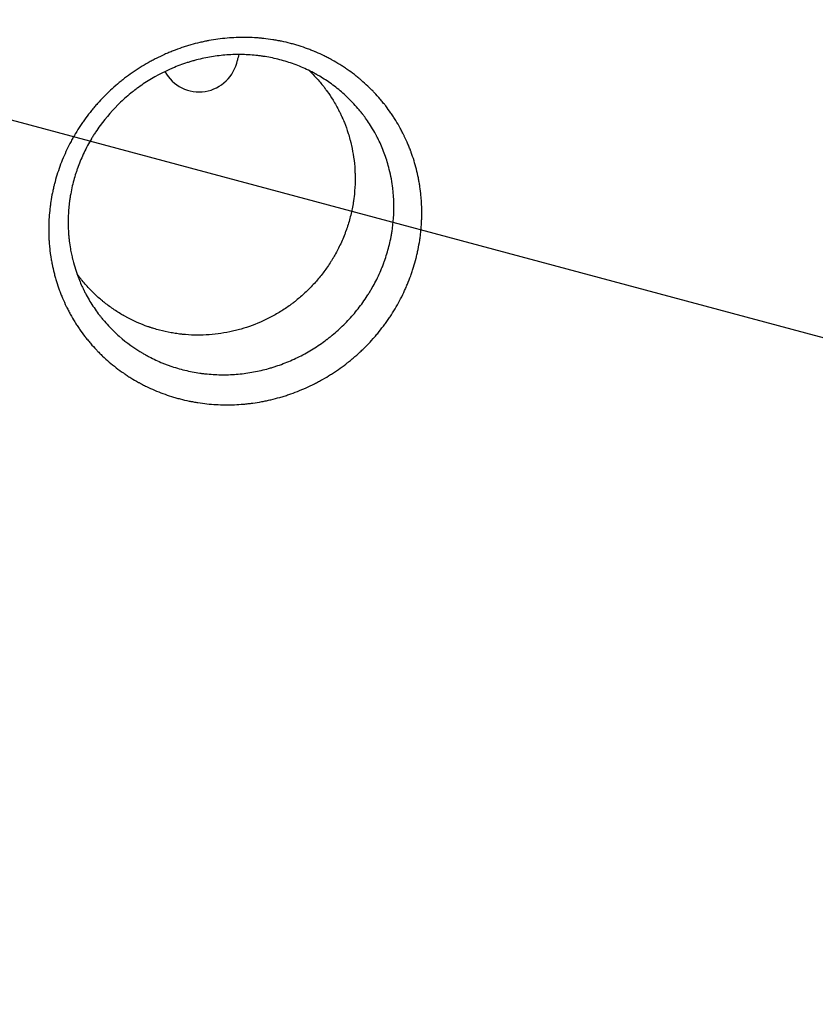
# Model space of a CAD drawing. Units: millimetres. Extents: x -7635 to 7392, y -6314 to 3920.
# Drawn here: x -1440 to -1154, y -3556 to -3202 of the extents above; entities that cross this region are included whole.
import ezdxf

# ---------------------------------------------------------------- set-up
doc = ezdxf.new("R2010")
doc.units = ezdxf.units.MM
doc.header["$LTSCALE"] = 20
doc.linetypes.add('HIDDEN', pattern=[9.525, 6.35, -3.175])
for name, color, linetype in [('2d', 230, 'Continuous'), ('EN-Free_Space', 10, 'HIDDEN'), ('EN-Free_Space_Hatch', 10, 'HIDDEN')]:
    doc.layers.add(name, color=color, linetype=linetype)

msp = doc.modelspace()

# ---------------------------------------------------------------- hatches: boundary and pattern name
at = {"layer": 'EN-Free_Space_Hatch'}
h = msp.add_hatch(dxfattribs=at)
h.set_pattern_fill('ANSI31', color=256, scale=100, angle=-60)
h.set_pattern_definition([(345, (-2084.77, -3066.23), (82.175, 306.681), [])])
h.paths.add_polyline_path([(-1946.84, -4582.87), (-1410.47, -4273.19, 1), (-2410.47, -2541.14), (-2927.6, -2839.71, 0.074335), (-3973.03, -2745.66, 0.106889), (-4785.39, -2979.89), (-6092.45, -3683.26, 1), (-5144.7, -5444.45), (-4108.93, -4887.07, -0.191226), (-3375.95, -4801.81, 0.051621), (-3070.95, -4850.7, 0.145869)])

# ---------------------------------------------------------------- linework, layer by layer
at = {"layer": '2d'}
for centre, start, end in [((-1348.25, -3219.07, 2509.48), 160.2733, 169.1099), ((-1375.74, -3213.78, 2509.48), 208.5471, 349.1099)]:
    msp.add_arc(centre, 14, start, end, dxfattribs=at)
for points, knots in [([(-1297.58, -3255.6, 2509.48), (-1297.32, -3256.63, 2509.48), (-1297.08, -3257.67, 2509.48), (-1296.77, -3259.24, 2509.48), (-1296.62, -3260.03, 2509.48), (-1296.49, -3260.83, 2509.48), (-1296.4, -3261.36, 2509.48), (-1296.36, -3261.62, 2509.48), (-1296.17, -3262.95, 2509.48), (-1296.04, -3264.02, 2509.48), (-1295.88, -3265.62, 2509.48), (-1295.81, -3266.43, 2509.48), (-1295.75, -3267.37, 2509.48), (-1295.73, -3267.77, 2509.48), (-1295.71, -3268.04, 2509.48), (-1295.71, -3268.18, 2509.48), (-1295.65, -3269.38, 2509.48), (-1295.63, -3270.45, 2509.48), (-1295.64, -3272.06, 2509.48), (-1295.65, -3272.86, 2509.48), (-1295.68, -3273.67, 2509.48), (-1295.7, -3274.21, 2509.48), (-1295.71, -3274.48, 2509.48), (-1295.78, -3275.82, 2509.48), (-1295.87, -3276.9, 2509.48), (-1296.03, -3278.51, 2509.48), (-1296.1, -3279.04, 2509.48), (-1296.23, -3280.12, 2509.48), (-1296.31, -3280.65, 2509.48), (-1296.55, -3282.27, 2509.48), (-1296.75, -3283.34, 2509.48), (-1297.07, -3284.95, 2509.48), (-1297.25, -3285.75, 2509.48), (-1297.47, -3286.69, 2509.48), (-1297.57, -3287.09, 2509.48), (-1297.63, -3287.35, 2509.48), (-1297.67, -3287.49, 2509.48), (-1297.97, -3288.68, 2509.48), (-1298.26, -3289.72, 2509.48), (-1298.75, -3291.29, 2509.48), (-1299, -3292.07, 2509.48), (-1299.26, -3292.85, 2509.48), (-1299.44, -3293.36, 2509.48), (-1299.53, -3293.62, 2509.48), (-1300, -3294.9, 2509.48), (-1300.39, -3295.92, 2509.48), (-1301.02, -3297.44, 2509.48), (-1301.35, -3298.19, 2509.48), (-1301.69, -3298.94, 2509.48), (-1301.92, -3299.44, 2509.48), (-1302.03, -3299.69, 2509.48), (-1303.1, -3301.93, 2509.48), (-1304.14, -3303.88, 2509.48), (-1305.84, -3306.74, 2509.48), (-1306.73, -3308.15, 2509.48), (-1307.83, -3309.76, 2509.48), (-1308.31, -3310.44, 2509.48), (-1308.63, -3310.89, 2509.48), (-1308.8, -3311.12, 2509.48), (-1309.62, -3312.24, 2509.48), (-1310.63, -3313.55, 2509.48), (-1311.69, -3314.83, 2509.48), (-1312.41, -3315.67, 2509.48), (-1312.77, -3316.09, 2509.48), (-1313.88, -3317.34, 2509.48), (-1315.02, -3318.55, 2509.48), (-1316.4, -3319.93, 2509.48), (-1317, -3320.51, 2509.48), (-1317.4, -3320.9, 2509.48), (-1317.6, -3321.09, 2509.48), (-1318.63, -3322.04, 2509.48), (-1319.89, -3323.16, 2509.48), (-1321.41, -3324.41, 2509.48), (-1322.18, -3325.02, 2509.48), (-1322.51, -3325.28, 2509.48), (-1322.73, -3325.46, 2509.48), (-1322.84, -3325.54, 2509.48), (-1323.83, -3326.31, 2509.48), (-1325.18, -3327.3, 2509.48), (-1326.57, -3328.24, 2509.48), (-1327.5, -3328.85, 2509.48), (-1327.97, -3329.15, 2509.48), (-1329.38, -3330.04, 2509.48), (-1330.82, -3330.9, 2509.48), (-1332.52, -3331.84, 2509.48), (-1333.26, -3332.23, 2509.48), (-1333.75, -3332.49, 2509.48), (-1334, -3332.61, 2509.48), (-1335.25, -3333.24, 2509.48), (-1336.26, -3333.73, 2509.48), (-1338.31, -3334.64, 2509.48), (-1339.34, -3335.07, 2509.48), (-1341.42, -3335.89, 2509.48), (-1343, -3336.47, 2509.48), (-1344.85, -3337.07, 2509.48), (-1345.65, -3337.31, 2509.48), (-1346.19, -3337.47, 2509.48), (-1346.45, -3337.55, 2509.48), (-1347.78, -3337.93, 2509.48), (-1349.39, -3338.35, 2509.48), (-1351.01, -3338.71, 2509.48), (-1352.09, -3338.94, 2509.48), (-1352.63, -3339.05, 2509.48), (-1354.27, -3339.35, 2509.48), (-1355.9, -3339.62, 2509.48), (-1357.82, -3339.86, 2509.48), (-1358.65, -3339.94, 2509.48), (-1359.2, -3340, 2509.48), (-1359.47, -3340.02, 2509.48), (-1360.85, -3340.15, 2509.48), (-1362.51, -3340.25, 2509.48), (-1364.45, -3340.31, 2509.48), (-1365.28, -3340.31, 2509.48), (-1365.83, -3340.32, 2509.48), (-1366.11, -3340.32, 2509.48), (-1368.58, -3340.29, 2509.48), (-1370.76, -3340.17, 2509.48), (-1374.01, -3339.82, 2509.48), (-1375.09, -3339.68, 2509.48), (-1376.7, -3339.43, 2509.48), (-1377.5, -3339.29, 2509.48), (-1378.44, -3339.12, 2509.48), (-1378.84, -3339.04, 2509.48), (-1379.1, -3338.99, 2509.48), (-1379.24, -3338.96, 2509.48), (-1380.44, -3338.71, 2509.48), (-1381.51, -3338.46, 2509.48), (-1383.09, -3338.05, 2509.48), (-1383.62, -3337.91, 2509.48), (-1384.66, -3337.61, 2509.48), (-1385.18, -3337.45, 2509.48), (-1387.77, -3336.64, 2509.48), (-1389.79, -3335.89, 2509.48), (-1392.77, -3334.62, 2509.48), (-1393.74, -3334.18, 2509.48), (-1395.18, -3333.48, 2509.48), (-1395.9, -3333.12, 2509.48), (-1396.72, -3332.68, 2509.48), (-1397.07, -3332.49, 2509.48), (-1397.31, -3332.36, 2509.48), (-1397.42, -3332.3, 2509.48), (-1398.49, -3331.71, 2509.48), (-1399.41, -3331.17, 2509.48), (-1400.78, -3330.33, 2509.48), (-1401.45, -3329.89, 2509.48), (-1402.23, -3329.38, 2509.48), (-1402.56, -3329.15, 2509.48), (-1402.78, -3329, 2509.48), (-1402.89, -3328.93, 2509.48), (-1404.78, -3327.62, 2509.48), (-1406.47, -3326.32, 2509.48), (-1408.9, -3324.24, 2509.48), (-1409.68, -3323.53, 2509.48), (-1410.84, -3322.43, 2509.48), (-1411.4, -3321.88, 2509.48), (-1412.05, -3321.22, 2509.48), (-1412.33, -3320.94, 2509.48), (-1412.51, -3320.75, 2509.48), (-1412.6, -3320.65, 2509.48), (-1413.43, -3319.79, 2509.48), (-1414.14, -3319, 2509.48), (-1415.17, -3317.79, 2509.48), (-1415.68, -3317.19, 2509.48), (-1416.26, -3316.47, 2509.48), (-1416.55, -3316.1, 2509.48), (-1416.67, -3315.95, 2509.48), (-1416.75, -3315.84, 2509.48), (-1416.79, -3315.79, 2509.48), (-1417.49, -3314.89, 2509.48), (-1418.12, -3314.03, 2509.48), (-1419.03, -3312.71, 2509.48), (-1419.48, -3312.05, 2509.48), (-1419.98, -3311.27, 2509.48), (-1420.2, -3310.93, 2509.48), (-1420.34, -3310.71, 2509.48), (-1420.41, -3310.6, 2509.48), (-1421.04, -3309.57, 2509.48), (-1421.58, -3308.65, 2509.48), (-1422.35, -3307.25, 2509.48), (-1422.72, -3306.55, 2509.48), (-1423.14, -3305.73, 2509.48), (-1423.32, -3305.37, 2509.48), (-1423.44, -3305.13, 2509.48), (-1423.49, -3305.02, 2509.48), (-1424.02, -3303.93, 2509.48), (-1424.46, -3302.96, 2509.48), (-1425.09, -3301.49, 2509.48), (-1425.39, -3300.75, 2509.48), (-1425.72, -3299.88, 2509.48), (-1425.86, -3299.51, 2509.48), (-1425.95, -3299.26, 2509.48), (-1426, -3299.14, 2509.48), (-1426.41, -3298, 2509.48), (-1426.76, -3296.98, 2509.48), (-1427.23, -3295.45, 2509.48), (-1427.45, -3294.68, 2509.48), (-1427.66, -3293.91, 2509.48), (-1427.8, -3293.39, 2509.48), (-1427.87, -3293.13, 2509.48), (-1427.93, -3292.88, 2509.48), (-1428.19, -3291.84, 2509.48), (-1428.43, -3290.79, 2509.48), (-1428.74, -3289.22, 2509.48), (-1428.89, -3288.44, 2509.48), (-1429.04, -3287.52, 2509.48), (-1429.1, -3287.12, 2509.48), (-1429.14, -3286.86, 2509.48), (-1429.16, -3286.73, 2509.48), (-1429.34, -3285.53, 2509.48), (-1429.47, -3284.46, 2509.48), (-1429.62, -3282.85, 2509.48), (-1429.69, -3282.05, 2509.48), (-1429.75, -3281.11, 2509.48), (-1429.77, -3280.71, 2509.48), (-1429.78, -3280.45, 2509.48), (-1429.79, -3280.32, 2509.48), (-1429.85, -3279.1, 2509.48), (-1429.87, -3278.01, 2509.48), (-1429.86, -3276.39, 2509.48), (-1429.85, -3275.85, 2509.48), (-1429.82, -3274.77, 2509.48), (-1429.8, -3274.23, 2509.48), (-1429.71, -3272.61, 2509.48), (-1429.62, -3271.53, 2509.48), (-1429.45, -3269.92, 2509.48), (-1429.36, -3269.12, 2509.48), (-1429.23, -3268.19, 2509.48), (-1429.18, -3267.79, 2509.48), (-1429.14, -3267.52, 2509.48), (-1429.12, -3267.39, 2509.48), (-1428.93, -3266.19, 2509.48), (-1428.74, -3265.12, 2509.48), (-1428.41, -3263.52, 2509.48), (-1428.24, -3262.73, 2509.48), (-1428.02, -3261.81, 2509.48), (-1427.92, -3261.41, 2509.48), (-1427.86, -3261.15, 2509.48), (-1427.83, -3261.02, 2509.48), (-1427.25, -3258.75, 2509.48), (-1426.6, -3256.65, 2509.48), (-1425.1, -3252.52, 2509.48), (-1424.25, -3250.5, 2509.48), (-1422.84, -3247.52, 2509.48), (-1422.34, -3246.54, 2509.48), (-1421.56, -3245.08, 2509.48), (-1421.17, -3244.36, 2509.48), (-1420.69, -3243.53, 2509.48), (-1420.48, -3243.17, 2509.48), (-1420.34, -3242.94, 2509.48), (-1420.27, -3242.82, 2509.48), (-1419.63, -3241.75, 2509.48), (-1419.04, -3240.81, 2509.48), (-1418.12, -3239.42, 2509.48), (-1417.65, -3238.73, 2509.48), (-1417.17, -3238.05, 2509.48), (-1416.84, -3237.6, 2509.48), (-1416.68, -3237.38, 2509.48), (-1415.85, -3236.25, 2509.48), (-1415.17, -3235.37, 2509.48), (-1414.12, -3234.07, 2509.48), (-1413.58, -3233.43, 2509.48), (-1413.04, -3232.79, 2509.48), (-1412.67, -3232.37, 2509.48), (-1412.48, -3232.16, 2509.48), (-1410.82, -3230.3, 2509.48), (-1409.27, -3228.72, 2509.48), (-1406.82, -3226.44, 2509.48), (-1405.99, -3225.7, 2509.48), (-1404.71, -3224.62, 2509.48), (-1404.07, -3224.09, 2509.48), (-1403.41, -3223.57, 2509.48), (-1402.98, -3223.23, 2509.48), (-1402.76, -3223.06, 2509.48), (-1401.64, -3222.2, 2509.48), (-1400.28, -3221.21, 2509.48), (-1398.65, -3220.1, 2509.48), (-1397.95, -3219.64, 2509.48), (-1397.48, -3219.34, 2509.48), (-1397.24, -3219.18, 2509.48), (-1396.05, -3218.44, 2509.48), (-1395.1, -3217.87, 2509.48), (-1393.64, -3217.05, 2509.48), (-1393.15, -3216.78, 2509.48), (-1392.17, -3216.26, 2509.48), (-1391.67, -3216, 2509.48), (-1390.18, -3215.25, 2509.48), (-1389.18, -3214.77, 2509.48), (-1387.66, -3214.09, 2509.48), (-1386.89, -3213.76, 2509.48), (-1386.12, -3213.44, 2509.48), (-1385.61, -3213.23, 2509.48), (-1385.35, -3213.13, 2509.48), (-1384.05, -3212.62, 2509.48), (-1383, -3212.24, 2509.48), (-1381.41, -3211.7, 2509.48), (-1380.88, -3211.53, 2509.48), (-1379.81, -3211.2, 2509.48), (-1379.28, -3211.04, 2509.48), (-1377.67, -3210.58, 2509.48), (-1376.59, -3210.3, 2509.48), (-1374.97, -3209.92, 2509.48), (-1374.15, -3209.74, 2509.48), (-1373.2, -3209.54, 2509.48), (-1372.79, -3209.46, 2509.48), (-1372.52, -3209.41, 2509.48), (-1372.38, -3209.39, 2509.48), (-1370.07, -3208.96, 2509.48), (-1367.89, -3208.66, 2509.48), (-1363.5, -3208.28, 2509.48), (-1361.31, -3208.19, 2509.48), (-1358, -3208.22, 2509.48), (-1356.9, -3208.26, 2509.48), (-1355.25, -3208.36, 2509.48), (-1354.42, -3208.41, 2509.48), (-1353.46, -3208.5, 2509.48), (-1353.05, -3208.54, 2509.48), (-1352.78, -3208.57, 2509.48), (-1352.64, -3208.58, 2509.48), (-1351.42, -3208.71, 2509.48), (-1350.35, -3208.85, 2509.48), (-1348.73, -3209.11, 2509.48), (-1347.93, -3209.24, 2509.48), (-1346.99, -3209.42, 2509.48), (-1346.59, -3209.5, 2509.48), (-1346.33, -3209.56, 2509.48), (-1346.19, -3209.58, 2509.48), (-1345, -3209.83, 2509.48), (-1343.95, -3210.08, 2509.48), (-1342.38, -3210.48, 2509.48), (-1341.86, -3210.63, 2509.48), (-1340.82, -3210.93, 2509.48), (-1340.3, -3211.08, 2509.48), (-1338.75, -3211.57, 2509.48), (-1337.73, -3211.92, 2509.48), (-1336.2, -3212.48, 2509.48), (-1335.44, -3212.77, 2509.48), (-1334.56, -3213.13, 2509.48), (-1334.18, -3213.29, 2509.48), (-1333.93, -3213.39, 2509.48), (-1333.8, -3213.45, 2509.48), (-1332.7, -3213.92, 2509.48), (-1331.72, -3214.37, 2509.48), (-1330.27, -3215.08, 2509.48), (-1329.55, -3215.44, 2509.48), (-1328.72, -3215.88, 2509.48), (-1328.3, -3216.1, 2509.48), (-1328.13, -3216.2, 2509.48), (-1328.01, -3216.27, 2509.48), (-1327.95, -3216.3, 2509.48), (-1326.96, -3216.84, 2509.48), (-1326.05, -3217.38, 2509.48), (-1324.69, -3218.22, 2509.48), (-1324.01, -3218.65, 2509.48), (-1323.24, -3219.17, 2509.48), (-1322.9, -3219.4, 2509.48), (-1322.68, -3219.55, 2509.48), (-1322.57, -3219.63, 2509.48), (-1321.59, -3220.31, 2509.48), (-1320.73, -3220.94, 2509.48), (-1319.46, -3221.91, 2509.48), (-1318.84, -3222.41, 2509.48), (-1318.11, -3223.01, 2509.48), (-1317.81, -3223.26, 2509.48), (-1317.6, -3223.44, 2509.48), (-1317.5, -3223.52, 2509.48), (-1316.59, -3224.3, 2509.48), (-1315.8, -3225.01, 2509.48), (-1314.64, -3226.12, 2509.48), (-1314.07, -3226.68, 2509.48), (-1313.41, -3227.34, 2509.48), (-1313.08, -3227.68, 2509.48), (-1312.94, -3227.83, 2509.48), (-1312.85, -3227.93, 2509.48), (-1312.8, -3227.98, 2509.48), (-1312.03, -3228.79, 2509.48), (-1311.32, -3229.57, 2509.48), (-1310.29, -3230.77, 2509.48), (-1309.78, -3231.38, 2509.48), (-1309.2, -3232.11, 2509.48), (-1308.95, -3232.42, 2509.48), (-1308.79, -3232.63, 2509.48), (-1308.71, -3232.74, 2509.48), (-1307.99, -3233.67, 2509.48), (-1307.37, -3234.52, 2509.48), (-1306.46, -3235.82, 2509.48), (-1306.02, -3236.48, 2509.48), (-1305.59, -3237.15, 2509.48), (-1305.3, -3237.6, 2509.48), (-1305.16, -3237.83, 2509.48), (-1304.46, -3238.96, 2509.48), (-1303.92, -3239.87, 2509.48), (-1303.15, -3241.27, 2509.48), (-1302.77, -3241.98, 2509.48), (-1302.35, -3242.82, 2509.48), (-1302.14, -3243.24, 2509.48), (-1302.05, -3243.42, 2509.48), (-1301.99, -3243.54, 2509.48), (-1301.96, -3243.6, 2509.48), (-1301.47, -3244.61, 2509.48), (-1301.03, -3245.57, 2509.48), (-1300.41, -3247.03, 2509.48), (-1300.11, -3247.77, 2509.48), (-1299.78, -3248.64, 2509.48), (-1299.64, -3249.02, 2509.48), (-1299.54, -3249.27, 2509.48), (-1299.5, -3249.4, 2509.48), (-1298.73, -3251.5, 2509.48), (-1298.1, -3253.53, 2509.48), (-1297.58, -3255.6, 2509.48)], [0, 0, 0, 0, 0.0078125, 0.0078125, 0.0117188, 0.0136719, 0.0136719, 0.015625, 0.015625, 0.0234375, 0.0234375, 0.0273438, 0.0292969, 0.0302734, 0.0302734, 0.03125, 0.03125, 0.0390625, 0.0390625, 0.0429688, 0.0449219, 0.0449219, 0.046875, 0.046875, 0.0546875, 0.0546875, 0.0585938, 0.0585938, 0.0625, 0.0625, 0.0703125, 0.0703125, 0.0742188, 0.0761719, 0.0771484, 0.0771484, 0.078125, 0.078125, 0.0859375, 0.0859375, 0.0898438, 0.0917969, 0.0917969, 0.09375, 0.09375, 0.1015625, 0.1015625, 0.1054688, 0.1074219, 0.1074219, 0.109375, 0.109375, 0.125, 0.125, 0.1328125, 0.1367188, 0.1386719, 0.1386719, 0.140625, 0.140625, 0.1484375, 0.1523438, 0.1523438, 0.15625, 0.15625, 0.1640625, 0.1679688, 0.1699219, 0.1699219, 0.171875, 0.171875, 0.1796875, 0.1835938, 0.1855469, 0.1865234, 0.1865234, 0.1875, 0.1875, 0.1953125, 0.1992188, 0.1992188, 0.203125, 0.203125, 0.2109375, 0.2148438, 0.2167969, 0.2167969, 0.21875, 0.21875, 0.2265625, 0.2265625, 0.234375, 0.234375, 0.2421875, 0.2460938, 0.2480469, 0.2480469, 0.25, 0.25, 0.2578125, 0.2617188, 0.2617188, 0.265625, 0.265625, 0.2734375, 0.2773438, 0.2792969, 0.2792969, 0.28125, 0.28125, 0.2890625, 0.2929688, 0.2949219, 0.2949219, 0.296875, 0.296875, 0.3125, 0.3125, 0.3203125, 0.3203125, 0.3242188, 0.3261719, 0.3271484, 0.3271484, 0.328125, 0.328125, 0.3359375, 0.3359375, 0.3398438, 0.3398438, 0.34375, 0.34375, 0.359375, 0.359375, 0.3671875, 0.3671875, 0.3710938, 0.3730469, 0.3740234, 0.3740234, 0.375, 0.375, 0.3828125, 0.3828125, 0.3867188, 0.3886719, 0.3896484, 0.3896484, 0.390625, 0.390625, 0.40625, 0.40625, 0.4140625, 0.4140625, 0.4179688, 0.4199219, 0.4208984, 0.4208984, 0.421875, 0.421875, 0.4296875, 0.4296875, 0.4335938, 0.4355469, 0.4365234, 0.4370117, 0.4370117, 0.4375, 0.4375, 0.4453125, 0.4453125, 0.4492188, 0.4511719, 0.4521484, 0.4521484, 0.453125, 0.453125, 0.4609375, 0.4609375, 0.4648438, 0.4667969, 0.4677734, 0.4677734, 0.46875, 0.46875, 0.4765625, 0.4765625, 0.4804688, 0.4824219, 0.4833984, 0.4833984, 0.484375, 0.484375, 0.4921875, 0.4921875, 0.4960938, 0.4980469, 0.4980469, 0.5, 0.5, 0.5, 0.5078125, 0.5078125, 0.5117187, 0.5136719, 0.5146484, 0.5146484, 0.515625, 0.515625, 0.5234375, 0.5234375, 0.5273437, 0.5292969, 0.5302734, 0.5302734, 0.53125, 0.53125, 0.5390625, 0.5390625, 0.5429687, 0.5429687, 0.546875, 0.546875, 0.5546875, 0.5546875, 0.5585937, 0.5605469, 0.5615234, 0.5615234, 0.5625, 0.5625, 0.5703125, 0.5703125, 0.5742187, 0.5761719, 0.5771484, 0.5771484, 0.578125, 0.578125, 0.59375, 0.59375, 0.609375, 0.609375, 0.6171875, 0.6171875, 0.6210938, 0.6230469, 0.6240234, 0.6240234, 0.625, 0.625, 0.6328125, 0.6328125, 0.6367188, 0.6386719, 0.6386719, 0.640625, 0.640625, 0.6484375, 0.6484375, 0.6523438, 0.6542969, 0.6542969, 0.65625, 0.65625, 0.671875, 0.671875, 0.6796875, 0.6796875, 0.6835938, 0.6855469, 0.6855469, 0.6875, 0.6875, 0.6953125, 0.6992188, 0.7011719, 0.7011719, 0.703125, 0.703125, 0.7109375, 0.7109375, 0.7148438, 0.7148438, 0.71875, 0.71875, 0.7265625, 0.7265625, 0.7304688, 0.7324219, 0.7324219, 0.734375, 0.734375, 0.7421875, 0.7421875, 0.7460938, 0.7460938, 0.75, 0.75, 0.7578125, 0.7578125, 0.7617188, 0.7636719, 0.7646484, 0.7646484, 0.765625, 0.765625, 0.78125, 0.78125, 0.796875, 0.796875, 0.8046875, 0.8046875, 0.8085938, 0.8105469, 0.8115234, 0.8115234, 0.8125, 0.8125, 0.8203125, 0.8203125, 0.8242188, 0.8261719, 0.8271484, 0.8271484, 0.828125, 0.828125, 0.8359375, 0.8359375, 0.8398438, 0.8398438, 0.84375, 0.84375, 0.8515625, 0.8515625, 0.8554688, 0.8574219, 0.8583984, 0.8583984, 0.859375, 0.859375, 0.8671875, 0.8671875, 0.8710938, 0.8730469, 0.8740234, 0.8745117, 0.8745117, 0.875, 0.875, 0.8828125, 0.8828125, 0.8867187, 0.8886719, 0.8896484, 0.8896484, 0.890625, 0.890625, 0.8984375, 0.8984375, 0.9023437, 0.9042969, 0.9052734, 0.9052734, 0.90625, 0.90625, 0.9140625, 0.9140625, 0.9179687, 0.9199219, 0.9208984, 0.9213867, 0.9213867, 0.921875, 0.921875, 0.9296875, 0.9296875, 0.9335937, 0.9355469, 0.9365234, 0.9365234, 0.9375, 0.9375, 0.9453125, 0.9453125, 0.9492187, 0.9511719, 0.9511719, 0.953125, 0.953125, 0.9609375, 0.9609375, 0.9648437, 0.9667969, 0.9677734, 0.9682617, 0.9682617, 0.96875, 0.96875, 0.9765625, 0.9765625, 0.9804687, 0.9824219, 0.9833984, 0.9833984, 0.984375, 0.984375, 1, 1, 1, 1]), ([(-1307.33, -3255.65, 2509.48), (-1307.78, -3253.85, 2509.48), (-1308.31, -3252.1, 2509.48), (-1309.53, -3248.74, 2509.48), (-1310.2, -3247.12, 2509.48), (-1311.13, -3245.17, 2509.48), (-1311.41, -3244.59, 2509.48), (-1311.71, -3244.02, 2509.48), (-1311.81, -3243.82, 2509.48), (-1311.82, -3243.8, 2509.48), (-1311.84, -3243.77, 2509.48), (-1311.86, -3243.72, 2509.48), (-1311.91, -3243.62, 2509.48), (-1312.03, -3243.41, 2509.48), (-1312.12, -3243.23, 2509.48), (-1312.7, -3242.16, 2509.48), (-1313.21, -3241.29, 2509.48), (-1314.21, -3239.66, 2509.48), (-1314.7, -3238.9, 2509.48), (-1315.64, -3237.53, 2509.48), (-1316.09, -3236.9, 2509.48), (-1316.62, -3236.2, 2509.48), (-1316.75, -3236.02, 2509.48), (-1316.88, -3235.86, 2509.48), (-1316.92, -3235.81, 2509.48), (-1316.94, -3235.78, 2509.48), (-1316.98, -3235.73, 2509.48), (-1317.07, -3235.61, 2509.48), (-1317.47, -3235.1, 2509.48), (-1317.85, -3234.63, 2509.48), (-1318.78, -3233.52, 2509.48), (-1319.41, -3232.8, 2509.48), (-1321.33, -3230.72, 2509.48), (-1322.65, -3229.44, 2509.48), (-1324.68, -3227.65, 2509.48), (-1325.36, -3227.08, 2509.48), (-1326.74, -3225.98, 2509.48), (-1327.44, -3225.45, 2509.48), (-1329.55, -3223.93, 2509.48), (-1330.96, -3223.01, 2509.48), (-1332.71, -3221.98, 2509.48), (-1333.15, -3221.73, 2509.48), (-1333.58, -3221.48, 2509.48), (-1333.71, -3221.41, 2509.48), (-1333.77, -3221.38, 2509.48), (-1333.87, -3221.33, 2509.48), (-1334.12, -3221.19, 2509.48), (-1335.2, -3220.61, 2509.48), (-1336.23, -3220.09, 2509.48), (-1338.74, -3218.92, 2509.48), (-1340.44, -3218.23, 2509.48), (-1343.9, -3217.01, 2509.48), (-1345.66, -3216.49, 2509.48), (-1349.17, -3215.61, 2509.48), (-1350.92, -3215.27, 2509.48), (-1353.11, -3214.94, 2509.48), (-1353.76, -3214.85, 2509.48), (-1354.53, -3214.75, 2509.48), (-1354.91, -3214.71, 2509.48), (-1355.08, -3214.69, 2509.48), (-1355.18, -3214.68, 2509.48), (-1355.24, -3214.67, 2509.48), (-1356.22, -3214.57, 2509.48), (-1357.15, -3214.5, 2509.48), (-1359, -3214.39, 2509.48), (-1359.93, -3214.36, 2509.48), (-1361.8, -3214.34, 2509.48), (-1362.73, -3214.35, 2509.48), (-1364.6, -3214.42, 2509.48), (-1365.54, -3214.48, 2509.48), (-1367.4, -3214.63, 2509.48), (-1368.32, -3214.73, 2509.48), (-1371.08, -3215.09, 2509.48), (-1372.9, -3215.41, 2509.48), (-1375.59, -3216.02, 2509.48), (-1376.49, -3216.24, 2509.48), (-1377.82, -3216.6, 2509.48), (-1378.26, -3216.73, 2509.48), (-1379.15, -3216.99, 2509.48), (-1379.6, -3217.13, 2509.48), (-1381.82, -3217.84, 2509.48), (-1383.58, -3218.5, 2509.48), (-1388.78, -3220.71, 2509.48), (-1392.09, -3222.48, 2509.48), (-1396.02, -3225.06, 2509.48), (-1396.8, -3225.6, 2509.48), (-1397.95, -3226.43, 2509.48), (-1398.33, -3226.72, 2509.48), (-1398.8, -3227.07, 2509.48), (-1398.9, -3227.15, 2509.48), (-1399.08, -3227.29, 2509.48), (-1399.35, -3227.5, 2509.48), (-1400.35, -3228.28, 2509.48), (-1401.24, -3229.02, 2509.48), (-1402.64, -3230.24, 2509.48), (-1403.32, -3230.87, 2509.48), (-1406.68, -3234.06, 2509.48), (-1409.15, -3236.86, 2509.48), (-1411.92, -3240.67, 2509.48), (-1412.47, -3241.45, 2509.48), (-1413.25, -3242.64, 2509.48), (-1413.51, -3243.04, 2509.48), (-1413.89, -3243.65, 2509.48), (-1414.08, -3243.96, 2509.48), (-1414.27, -3244.26, 2509.48), (-1414.39, -3244.47, 2509.48), (-1414.45, -3244.57, 2509.48), (-1415.47, -3246.29, 2509.48), (-1416.35, -3247.93, 2509.48), (-1417.94, -3251.25, 2509.48), (-1418.67, -3252.99, 2509.48), (-1419.31, -3254.75, 2509.48), (-1419.35, -3254.86, 2509.48), (-1419.37, -3254.9, 2509.48), (-1419.42, -3255.05, 2509.48), (-1419.53, -3255.34, 2509.48), (-1419.77, -3256.02, 2509.48), (-1419.97, -3256.62, 2509.48), (-1420.36, -3257.85, 2509.48), (-1420.61, -3258.7, 2509.48), (-1421.33, -3261.34, 2509.48), (-1421.75, -3263.22, 2509.48), (-1422.11, -3265.31, 2509.48), (-1422.14, -3265.5, 2509.48), (-1422.17, -3265.72, 2509.48), (-1422.19, -3265.83, 2509.48), (-1422.2, -3265.87, 2509.48), (-1422.2, -3265.9, 2509.48), (-1422.2, -3265.91, 2509.48), (-1422.23, -3266.12, 2509.48), (-1422.32, -3266.71, 2509.48), (-1422.4, -3267.32, 2509.48), (-1422.55, -3268.54, 2509.48), (-1422.64, -3269.37, 2509.48), (-1422.84, -3271.94, 2509.48), (-1422.91, -3273.73, 2509.48), (-1422.86, -3276.55, 2509.48), (-1422.82, -3277.5, 2509.48), (-1422.72, -3278.97, 2509.48), (-1422.66, -3279.72, 2509.48), (-1422.57, -3280.59, 2509.48), (-1422.52, -3281.04, 2509.48), (-1422.5, -3281.26, 2509.48), (-1422.48, -3281.37, 2509.48), (-1422.48, -3281.43, 2509.48), (-1422.47, -3281.46, 2509.48), (-1422.47, -3281.47, 2509.48), (-1422.47, -3281.48, 2509.48), (-1422.47, -3281.48, 2509.48), (-1422.47, -3281.48, 2509.48)], [0, 0, 0, 0, 0.0150244, 0.0150244, 0.0300487, 0.0300487, 0.0338048, 0.0356829, 0.0356829, 0.0358002, 0.0358002, 0.0359176, 0.0361524, 0.0366219, 0.0375609, 0.0375609, 0.0450731, 0.0450731, 0.0525853, 0.0525853, 0.0600975, 0.0600975, 0.0619755, 0.062445, 0.062445, 0.0626798, 0.0626798, 0.0629145, 0.0638536, 0.0676097, 0.0676097, 0.0751218, 0.0751218, 0.0901462, 0.0901462, 0.0976584, 0.0976584, 0.1051706, 0.1051706, 0.1201949, 0.1201949, 0.123951, 0.1248901, 0.1248901, 0.1253596, 0.1253596, 0.1258291, 0.1277071, 0.1352193, 0.1352193, 0.1502437, 0.1502437, 0.165268, 0.165268, 0.1802924, 0.1802924, 0.1840485, 0.1859265, 0.1868656, 0.1873351, 0.1873351, 0.1878046, 0.1878046, 0.1953168, 0.1953168, 0.202829, 0.202829, 0.2103411, 0.2103411, 0.2178533, 0.2178533, 0.2253655, 0.2253655, 0.2403899, 0.2403899, 0.2479021, 0.2479021, 0.2516581, 0.2516581, 0.2554142, 0.2554142, 0.2704386, 0.2704386, 0.3004873, 0.3004873, 0.3079995, 0.3079995, 0.3117556, 0.3117556, 0.3126946, 0.3126946, 0.3136337, 0.3155117, 0.3230239, 0.3230239, 0.3305361, 0.3305361, 0.3605848, 0.3605848, 0.368097, 0.368097, 0.3718531, 0.3718531, 0.3737311, 0.3746702, 0.3746702, 0.3756092, 0.3756092, 0.3906335, 0.3906335, 0.4056579, 0.4061274, 0.4061274, 0.4065969, 0.4065969, 0.407536, 0.409414, 0.4131701, 0.4131701, 0.4206823, 0.4206823, 0.4357066, 0.4357066, 0.4366457, 0.4371152, 0.4373499, 0.4374673, 0.4374673, 0.4375847, 0.4375847, 0.4394627, 0.4432188, 0.4432188, 0.450731, 0.450731, 0.4657554, 0.4657554, 0.4732676, 0.4732676, 0.4770237, 0.4789017, 0.4798407, 0.4803102, 0.480545, 0.4806624, 0.4807211, 0.4807504, 0.4807504, 0.4807797, 0.4807797, 0.4807797, 0.4807797]), ([(-1336.17, -3220.13, 2509.48), (-1335.67, -3220.61, 2509.48), (-1335.19, -3221.09, 2509.48), (-1333.74, -3222.58, 2509.48), (-1332.81, -3223.61, 2509.48), (-1331.48, -3225.22, 2509.48), (-1331.01, -3225.8, 2509.48), (-1330.55, -3226.41, 2509.48), (-1330.51, -3226.46, 2509.48), (-1330.49, -3226.49, 2509.48), (-1330.48, -3226.5, 2509.48), (-1330.47, -3226.51, 2509.48), (-1330.43, -3226.57, 2509.48), (-1330.39, -3226.62, 2509.48), (-1330.27, -3226.78, 2509.48), (-1330.19, -3226.88, 2509.48), (-1329.96, -3227.2, 2509.48), (-1329.8, -3227.42, 2509.48), (-1328.98, -3228.57, 2509.48), (-1328.27, -3229.62, 2509.48), (-1326.81, -3231.99, 2509.48), (-1326.06, -3233.32, 2509.48), (-1325.13, -3235.16, 2509.48), (-1324.95, -3235.54, 2509.48), (-1324.67, -3236.12, 2509.48), (-1324.54, -3236.42, 2509.48), (-1324.38, -3236.77, 2509.48), (-1324.31, -3236.92, 2509.48), (-1324.28, -3236.98, 2509.48), (-1324.28, -3237, 2509.48), (-1324.27, -3237.01, 2509.48), (-1324.26, -3237.04, 2509.48), (-1323.99, -3237.63, 2509.48), (-1323.74, -3238.24, 2509.48), (-1323.01, -3240.06, 2509.48), (-1322.54, -3241.35, 2509.48), (-1321.89, -3243.44, 2509.48), (-1321.68, -3244.16, 2509.48), (-1321.43, -3245.08, 2509.48), (-1321.37, -3245.31, 2509.48), (-1321.31, -3245.55, 2509.48), (-1321.28, -3245.64, 2509.48), (-1321.27, -3245.69, 2509.48), (-1321.24, -3245.82, 2509.48), (-1321.22, -3245.91, 2509.48), (-1321.11, -3246.35, 2509.48), (-1321.02, -3246.7, 2509.48), (-1320.63, -3248.47, 2509.48), (-1320.37, -3249.87, 2509.48), (-1320.17, -3251.25, 2509.48)], [0.7874752, 0.7874752, 0.7874752, 0.7874752, 0.7934949, 0.7934949, 0.8057243, 0.8057243, 0.8118389, 0.8122211, 0.8124122, 0.8124122, 0.8125077, 0.8125077, 0.8126033, 0.8133676, 0.8133676, 0.8148963, 0.8148963, 0.8179536, 0.8179536, 0.830183, 0.830183, 0.8424124, 0.8424124, 0.8454697, 0.8454697, 0.8469984, 0.8477627, 0.8481449, 0.8481449, 0.8482404, 0.8482404, 0.848336, 0.8485271, 0.8546417, 0.8546417, 0.8668711, 0.8668711, 0.8729858, 0.8729858, 0.8745145, 0.8748966, 0.8748966, 0.8752788, 0.8752788, 0.8760431, 0.8760431, 0.8791005, 0.8791005, 0.8913299, 0.8913299, 0.8913299, 0.8913299]), ([(-1320.17, -3251.25, 2509.48), (-1319.95, -3252.79, 2509.48), (-1319.8, -3254.32, 2509.48), (-1319.71, -3255.92, 2509.48), (-1319.7, -3256.06, 2509.48), (-1319.7, -3256.2, 2509.48), (-1319.69, -3256.26, 2509.48), (-1319.69, -3256.28, 2509.48), (-1319.69, -3256.31, 2509.48), (-1319.69, -3256.35, 2509.48), (-1319.68, -3256.63, 2509.48), (-1319.65, -3257.35, 2509.48), (-1319.63, -3258.02, 2509.48), (-1319.62, -3259.35, 2509.48), (-1319.63, -3260.2, 2509.48), (-1319.73, -3262.64, 2509.48), (-1319.86, -3264.14, 2509.48), (-1320.06, -3265.81, 2509.48), (-1320.1, -3266.14, 2509.48), (-1320.16, -3266.61, 2509.48), (-1320.18, -3266.77, 2509.48), (-1320.21, -3266.96, 2509.48), (-1320.22, -3266.99, 2509.48), (-1320.23, -3267.09, 2509.48), (-1320.24, -3267.14, 2509.48), (-1320.26, -3267.28, 2509.48), (-1320.28, -3267.38, 2509.48), (-1320.41, -3268.25, 2509.48), (-1320.55, -3269.02, 2509.48), (-1321.01, -3271.33, 2509.48), (-1321.38, -3272.85, 2509.48), (-1322.04, -3275.13, 2509.48), (-1322.34, -3276.07, 2509.48), (-1322.69, -3277.1, 2509.48), (-1322.79, -3277.39, 2509.48), (-1322.86, -3277.57, 2509.48), (-1322.9, -3277.68, 2509.48), (-1323.08, -3278.18, 2509.48), (-1323.23, -3278.58, 2509.48), (-1323.98, -3280.54, 2509.48), (-1324.64, -3282.03, 2509.48), (-1326.02, -3284.84, 2509.48), (-1326.73, -3286.15, 2509.48), (-1327.46, -3287.37, 2509.48)], [0.8913299, 0.8913299, 0.8913299, 0.8913299, 0.9049122, 0.9049122, 0.9057611, 0.9061856, 0.9061856, 0.9062917, 0.9062917, 0.9063978, 0.90661, 0.9083078, 0.9117034, 0.9117034, 0.9184946, 0.9184946, 0.932077, 0.932077, 0.9354726, 0.9354726, 0.9371704, 0.9371704, 0.9375949, 0.9375949, 0.9380193, 0.9380193, 0.9388682, 0.9388682, 0.9456594, 0.9456594, 0.9592418, 0.9592418, 0.966033, 0.9677308, 0.9685797, 0.9685797, 0.9694286, 0.9694286, 0.9728242, 0.9728242, 0.9864065, 0.9864065, 0.9999889, 0.9999889, 0.9999889, 0.9999889]), ([(-1306.07, -3262.44, 2509.48), (-1306.2, -3261.35, 2509.48), (-1306.37, -3260.24, 2509.48), (-1306.79, -3257.97, 2509.48), (-1307.03, -3256.82, 2509.48), (-1307.33, -3255.65, 2509.48)], [0.98285984, 0.98285984, 0.98285984, 0.98285984, 0.99142992, 0.99142992, 1, 1, 1, 1]), ([(-1421.21, -3288.23, 2509.48), (-1420.92, -3289.4, 2509.48), (-1420.6, -3290.49, 2509.48), (-1419.96, -3292.51, 2509.48), (-1419.63, -3293.44, 2509.48), (-1418.66, -3295.99, 2509.48), (-1418.04, -3297.38, 2509.48), (-1417.48, -3298.54, 2509.48), (-1417.45, -3298.62, 2509.48), (-1417.41, -3298.69, 2509.48), (-1417.4, -3298.7, 2509.48), (-1417.4, -3298.71, 2509.48), (-1417.39, -3298.73, 2509.48), (-1417.38, -3298.76, 2509.48), (-1417.34, -3298.84, 2509.48), (-1417.2, -3299.12, 2509.48), (-1416.87, -3299.78, 2509.48), (-1416.56, -3300.38, 2509.48), (-1415.92, -3301.56, 2509.48), (-1415.47, -3302.34, 2509.48), (-1414.08, -3304.64, 2509.48), (-1413.08, -3306.11, 2509.48), (-1411.88, -3307.72, 2509.48), (-1411.72, -3307.92, 2509.48), (-1411.57, -3308.11, 2509.48), (-1411.54, -3308.16, 2509.48), (-1411.52, -3308.18, 2509.48), (-1411.46, -3308.25, 2509.48), (-1411.35, -3308.39, 2509.48), (-1410.95, -3308.91, 2509.48), (-1410.57, -3309.37, 2509.48), (-1409.66, -3310.46, 2509.48), (-1409.04, -3311.17, 2509.48), (-1407.14, -3313.21, 2509.48), (-1405.83, -3314.48, 2509.48), (-1401.79, -3318.02, 2509.48), (-1398.95, -3320.05, 2509.48), (-1395.63, -3321.99, 2509.48), (-1395.26, -3322.2, 2509.48), (-1394.84, -3322.43, 2509.48), (-1394.79, -3322.46, 2509.48), (-1394.7, -3322.51, 2509.48), (-1394.65, -3322.54, 2509.48), (-1394.51, -3322.62, 2509.48), (-1394.21, -3322.77, 2509.48), (-1393.14, -3323.34, 2509.48), (-1392.14, -3323.84, 2509.48), (-1390.51, -3324.59, 2509.48), (-1389.68, -3324.95, 2509.48), (-1388.41, -3325.47, 2509.48), (-1387.98, -3325.64, 2509.48), (-1387.12, -3325.96, 2509.48), (-1386.69, -3326.12, 2509.48), (-1384.47, -3326.89, 2509.48), (-1382.69, -3327.42, 2509.48), (-1379.11, -3328.29, 2509.48), (-1377.31, -3328.63, 2509.48), (-1375.08, -3328.96, 2509.48), (-1374.64, -3329.01, 2509.48), (-1373.98, -3329.09, 2509.48), (-1373.76, -3329.12, 2509.48), (-1373.43, -3329.16, 2509.48), (-1373.32, -3329.17, 2509.48), (-1373.09, -3329.19, 2509.48), (-1372.03, -3329.3, 2509.48), (-1370.98, -3329.38, 2509.48), (-1368.19, -3329.52, 2509.48), (-1366.33, -3329.52, 2509.48), (-1362.61, -3329.36, 2509.48), (-1360.75, -3329.19, 2509.48), (-1357.97, -3328.81, 2509.48), (-1357.05, -3328.66, 2509.48), (-1355.23, -3328.32, 2509.48), (-1353.42, -3327.94, 2509.48), (-1351.64, -3327.49, 2509.48), (-1350.32, -3327.12, 2509.48), (-1349.87, -3326.99, 2509.48), (-1348.99, -3326.72, 2509.48), (-1348.55, -3326.58, 2509.48), (-1346.34, -3325.86, 2509.48), (-1344.6, -3325.19, 2509.48), (-1341.15, -3323.71, 2509.48), (-1339.44, -3322.87, 2509.48), (-1336.11, -3321.06, 2509.48), (-1334.49, -3320.08, 2509.48), (-1332.13, -3318.5, 2509.48), (-1331.16, -3317.82, 2509.48), (-1330.11, -3317.04, 2509.48), (-1329.83, -3316.83, 2509.48), (-1329.69, -3316.72, 2509.48), (-1329.64, -3316.68, 2509.48), (-1329.55, -3316.61, 2509.48), (-1329.15, -3316.3, 2509.48), (-1328.03, -3315.42, 2509.48), (-1326.98, -3314.54, 2509.48), (-1325.6, -3313.32, 2509.48), (-1324.92, -3312.69, 2509.48), (-1322.9, -3310.74, 2509.48), (-1321.6, -3309.37, 2509.48), (-1319.13, -3306.52, 2509.48), (-1317.96, -3305.03, 2509.48), (-1316.3, -3302.71, 2509.48), (-1315.76, -3301.92, 2509.48), (-1314.98, -3300.71, 2509.48), (-1314.66, -3300.2, 2509.48), (-1314.32, -3299.64, 2509.48), (-1314.22, -3299.48, 2509.48), (-1314.16, -3299.38, 2509.48), (-1314.13, -3299.33, 2509.48), (-1314, -3299.11, 2509.48), (-1313.45, -3298.18, 2509.48), (-1312.92, -3297.22, 2509.48), (-1312.08, -3295.63, 2509.48), (-1311.66, -3294.8, 2509.48), (-1310.87, -3293.1, 2509.48), (-1310.48, -3292.23, 2509.48), (-1309.92, -3290.88, 2509.48), (-1309.74, -3290.43, 2509.48), (-1309.48, -3289.74, 2509.48), (-1309.39, -3289.51, 2509.48), (-1309.26, -3289.16, 2509.48), (-1309.22, -3289.04, 2509.48), (-1309.14, -3288.83, 2509.48), (-1308.48, -3286.99, 2509.48), (-1307.91, -3285.12, 2509.48), (-1307.23, -3282.45, 2509.48), (-1306.92, -3281.1, 2509.48), (-1306.66, -3279.75, 2509.48), (-1306.53, -3279.07, 2509.48), (-1306.5, -3278.84, 2509.48), (-1306.44, -3278.5, 2509.48), (-1306.41, -3278.32, 2509.48), (-1306.38, -3278.15, 2509.48), (-1306.36, -3278.04, 2509.48), (-1306.35, -3277.98, 2509.48), (-1306.11, -3276.43, 2509.48), (-1305.93, -3274.84, 2509.48), (-1305.57, -3269.87, 2509.48), (-1305.61, -3266.28, 2509.48), (-1306.07, -3262.44, 2509.48)], [0.5, 0.5, 0.5, 0.5, 0.5075447, 0.5075447, 0.5150894, 0.5150894, 0.5301787, 0.5301787, 0.5311218, 0.5312397, 0.5312397, 0.5312987, 0.5312987, 0.5313576, 0.5315934, 0.5320649, 0.5339511, 0.5377234, 0.5377234, 0.5452681, 0.5452681, 0.5603575, 0.5603575, 0.5622437, 0.5624794, 0.5624794, 0.5627152, 0.5627152, 0.5631867, 0.5641298, 0.5679022, 0.5679022, 0.5754468, 0.5754468, 0.5905362, 0.5905362, 0.620715, 0.620715, 0.6244873, 0.6244873, 0.6249588, 0.6249588, 0.6254304, 0.6254304, 0.6263735, 0.6282596, 0.6358043, 0.6358043, 0.643349, 0.643349, 0.6471214, 0.6471214, 0.6508937, 0.6508937, 0.6659831, 0.6659831, 0.6810724, 0.6810724, 0.6848448, 0.6848448, 0.686731, 0.686731, 0.687674, 0.687674, 0.6886171, 0.6961618, 0.6961618, 0.7112512, 0.7112512, 0.7263405, 0.7263405, 0.7338852, 0.7338852, 0.7414299, 0.7489746, 0.7489746, 0.7527469, 0.7527469, 0.7565193, 0.7565193, 0.7716087, 0.7716087, 0.786698, 0.786698, 0.8017874, 0.8017874, 0.8093321, 0.8112183, 0.8121613, 0.8121613, 0.8126329, 0.8126329, 0.8131044, 0.8168768, 0.8244215, 0.8244215, 0.8319661, 0.8319661, 0.8470555, 0.8470555, 0.8621449, 0.8621449, 0.8696896, 0.8696896, 0.8734619, 0.874405, 0.8748765, 0.8748765, 0.8753481, 0.8753481, 0.8772342, 0.8847789, 0.8847789, 0.8923236, 0.8923236, 0.8998683, 0.8998683, 0.9036406, 0.9036406, 0.9055268, 0.9055268, 0.9064699, 0.9064699, 0.907413, 0.9225024, 0.9225024, 0.930047, 0.9338194, 0.9338194, 0.9357056, 0.9357056, 0.9366486, 0.9371202, 0.9371202, 0.9375917, 0.9375917, 0.9526811, 0.9526811, 0.9828598, 0.9828598, 0.9828598, 0.9828598]), ([(-1422.47, -3281.48, 2509.48), (-1422.38, -3282.21, 2509.48), (-1422.25, -3283.14, 2509.48), (-1421.96, -3284.84, 2509.48), (-1421.84, -3285.45, 2509.48), (-1421.63, -3286.44, 2509.48), (-1421.56, -3286.78, 2509.48), (-1421.44, -3287.31, 2509.48), (-1421.4, -3287.49, 2509.48), (-1421.31, -3287.86, 2509.48), (-1421.26, -3288.04, 2509.48), (-1421.21, -3288.23, 2509.48)], [0.48077975, 0.48077975, 0.48077975, 0.48077975, 0.49038987, 0.49038987, 0.49519494, 0.49519494, 0.49759747, 0.49759747, 0.49879873, 0.49879873, 0.5, 0.5, 0.5, 0.5]), ([(-1327.46, -3287.37, 2509.48), (-1327.46, -3287.38, 2509.48), (-1327.47, -3287.39, 2509.48), (-1327.48, -3287.41, 2509.48), (-1327.5, -3287.44, 2509.48), (-1327.54, -3287.51, 2509.48), (-1327.62, -3287.65, 2509.48), (-1327.79, -3287.94, 2509.48), (-1328.13, -3288.49, 2509.48), (-1328.83, -3289.59, 2509.48), (-1329.45, -3290.51, 2509.48), (-1330.72, -3292.31, 2509.48), (-1331.6, -3293.48, 2509.48), (-1333.45, -3295.71, 2509.48), (-1334.41, -3296.79, 2509.48), (-1336.4, -3298.86, 2509.48), (-1337.42, -3299.84, 2509.48), (-1339.5, -3301.7, 2509.48), (-1340.56, -3302.58, 2509.48), (-1341.7, -3303.47, 2509.48), (-1341.77, -3303.52, 2509.48), (-1341.87, -3303.6, 2509.48), (-1341.9, -3303.62, 2509.48), (-1341.98, -3303.68, 2509.48), (-1342.16, -3303.82, 2509.48), (-1342.63, -3304.17, 2509.48), (-1343.65, -3304.91, 2509.48), (-1344.54, -3305.53, 2509.48), (-1346.35, -3306.72, 2509.48), (-1347.58, -3307.47, 2509.48), (-1350.12, -3308.87, 2509.48), (-1351.41, -3309.52, 2509.48), (-1355.32, -3311.32, 2509.48), (-1357.97, -3312.3, 2509.48), (-1361.34, -3313.27, 2509.48), (-1362.02, -3313.45, 2509.48), (-1363.38, -3313.79, 2509.48), (-1364.06, -3313.94, 2509.48), (-1366.14, -3314.37, 2509.48), (-1367.54, -3314.61, 2509.48), (-1370.37, -3314.98, 2509.48), (-1371.79, -3315.11, 2509.48), (-1374.63, -3315.26, 2509.48), (-1376.05, -3315.28, 2509.48), (-1378.89, -3315.2, 2509.48), (-1380.31, -3315.11, 2509.48), (-1381.92, -3314.95, 2509.48), (-1382.18, -3314.92, 2509.48), (-1382.5, -3314.88, 2509.48), (-1382.63, -3314.87, 2509.48), (-1382.72, -3314.86, 2509.48), (-1382.76, -3314.85, 2509.48), (-1383.14, -3314.81, 2509.48), (-1383.48, -3314.76, 2509.48), (-1384.49, -3314.62, 2509.48), (-1385.17, -3314.51, 2509.48), (-1387.23, -3314.14, 2509.48), (-1388.61, -3313.83, 2509.48), (-1390.69, -3313.28, 2509.48), (-1391.74, -3312.99, 2509.48), (-1392.82, -3312.64, 2509.48), (-1393.21, -3312.52, 2509.48), (-1393.3, -3312.49, 2509.48), (-1393.34, -3312.47, 2509.48), (-1393.47, -3312.43, 2509.48), (-1393.72, -3312.35, 2509.48), (-1393.97, -3312.26, 2509.48), (-1396.78, -3311.28, 2509.48), (-1399.34, -3310.15, 2509.48), (-1402.13, -3308.65, 2509.48), (-1402.51, -3308.44, 2509.48), (-1402.89, -3308.22, 2509.48), (-1403.05, -3308.14, 2509.48), (-1403.12, -3308.09, 2509.48), (-1403.34, -3307.97, 2509.48), (-1403.49, -3307.88, 2509.48), (-1404.22, -3307.45, 2509.48), (-1404.81, -3307.09, 2509.48), (-1406.56, -3305.96, 2509.48), (-1407.72, -3305.15, 2509.48), (-1409.15, -3304.06, 2509.48), (-1409.51, -3303.79, 2509.48), (-1409.9, -3303.47, 2509.48), (-1410.03, -3303.37, 2509.48), (-1410.08, -3303.33, 2509.48), (-1410.11, -3303.3, 2509.48), (-1410.13, -3303.29, 2509.48), (-1410.27, -3303.18, 2509.48), (-1410.89, -3302.66, 2509.48), (-1411.52, -3302.13, 2509.48), (-1413.01, -3300.8, 2509.48), (-1413.99, -3299.86, 2509.48), (-1415.94, -3297.84, 2509.48), (-1416.9, -3296.76, 2509.48), (-1418.07, -3295.32, 2509.48), (-1418.3, -3295.03, 2509.48), (-1418.65, -3294.59, 2509.48), (-1418.79, -3294.4, 2509.48), (-1418.93, -3294.22, 2509.48), (-1418.99, -3294.14, 2509.48), (-1419.02, -3294.11, 2509.48), (-1419.1, -3294, 2509.48), (-1419.15, -3293.93, 2509.48), (-1419.38, -3293.62, 2509.48), (-1419.56, -3293.38, 2509.48), (-1419.73, -3293.15, 2509.48)], [0.9999889, 0.9999889, 0.9999889, 0.9999889, 1.000085, 1.000085, 1.0001811, 1.0003732, 1.0007575, 1.0015261, 1.0030633, 1.0061376, 1.0122864, 1.0122864, 1.0245838, 1.0245838, 1.0368812, 1.0368812, 1.0491786, 1.0491786, 1.0614761, 1.0614761, 1.0622446, 1.0622446, 1.0626289, 1.0626289, 1.0630132, 1.0645504, 1.0676248, 1.0737735, 1.0737735, 1.0860709, 1.0860709, 1.0983683, 1.0983683, 1.1229632, 1.1229632, 1.1291119, 1.1291119, 1.1352606, 1.1352606, 1.147558, 1.147558, 1.1598555, 1.1598555, 1.1721529, 1.1721529, 1.1844503, 1.1844503, 1.1859875, 1.1867561, 1.1871404, 1.1871404, 1.1875247, 1.1875247, 1.190599, 1.190599, 1.1967477, 1.1967477, 1.2090451, 1.2090451, 1.2151939, 1.2182682, 1.2186525, 1.2186525, 1.2190368, 1.2190368, 1.2198054, 1.2213426, 1.2213426, 1.2459374, 1.2459374, 1.2490118, 1.2497804, 1.2497804, 1.250549, 1.250549, 1.2520861, 1.2520861, 1.2582348, 1.2582348, 1.2705323, 1.2705323, 1.2736066, 1.2743752, 1.2747595, 1.2749517, 1.2749517, 1.2751438, 1.2751438, 1.276681, 1.2828297, 1.2828297, 1.2951271, 1.2951271, 1.3074245, 1.3074245, 1.3104989, 1.3104989, 1.3120361, 1.3124204, 1.3124204, 1.3128047, 1.3128047, 1.3135733, 1.3135733, 1.3160919, 1.3160919, 1.3160919, 1.3160919])]:
    msp.add_open_spline(points, degree=3, knots=knots, dxfattribs=at)
at = {"layer": 'EN-Free_Space', "flags": 128}
msp.add_lwpolyline([(-1410.47, -4273.19), (-1946.84, -4582.87, -0.145869), (-3070.95, -4850.7, -0.051621), (-3375.95, -4801.81, 0.191226), (-4108.93, -4887.07), (-5144.7, -5444.45, -1), (-6092.45, -3683.26), (-4785.39, -2979.89, -0.106889), (-3973.03, -2745.66, -0.074335), (-2927.6, -2839.71), (-2410.47, -2541.14, -1)], format="xyb", close=True, dxfattribs=at)

doc.saveas('drawing.dxf')
